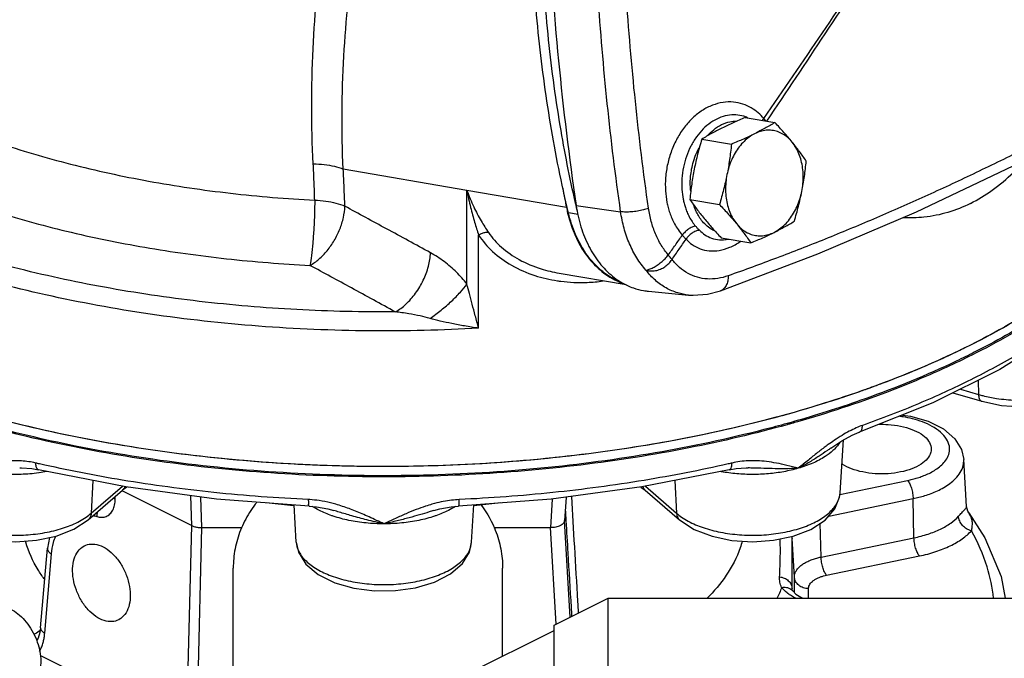
# Model space of a CAD drawing. Units: inches. Extents: x -68 to 55, y -38 to 72.
# Drawn here: x -44 to -36, y 50 to 56 of the extents above; entities that cross this region are included whole.
import ezdxf

# ---------------------------------------------------------------- set-up
doc = ezdxf.new("R2010")
doc.units = ezdxf.units.IN
doc.header["$LTSCALE"] = 1.21
doc.header["$MEASUREMENT"] = 0
doc.layers.get('0').update_dxf_attribs({"linetype": 'CONTINUOUS'})
for name, color, linetype in [('02___PRT_ALL_AXES', 7, 'CONTINUOUS'), ('05436C', 7, 'CONTINUOUS'), ('08492', 7, 'CONTINUOUS'), ('08918-1', 7, 'CONTINUOUS'), ('LOGO', 7, 'CONTINUOUS')]:
    doc.layers.add(name, color=color, linetype=linetype)

msp = doc.modelspace()

# ---------------------------------------------------------------- linework, layer by layer
at = {"color": 7, "linetype": 'Continuous'}
for p, q in [((-40.2753, 54.2116), (-41.366, 54.399)), ((-40.2753, 53.3868), (-40.2753, 54.2116)), ((-39.2949, 53.9984), (-39.3803, 54.0131)), ((-40.1726, 52.9965), (-40.1726, 53.8171)), ((-38.0137, 53.7746), (-37.9666, 53.7816)), ((-38.0137, 53.7746), (-38.0137, 53.7746)), ((-39.4631, 53.4819), (-39.4626, 53.4818)), ((-39.4623, 53.4817), (-38.8726, 53.3804)), ((-38.6749, 53.3227), (-38.3215, 53.2892)), ((-38.041, 53.3262), (-38.041, 53.3262)), ((-35.0572, 52.9599), (-35.5784, 52.6319)), ((-35.5784, 52.6319), (-36.1682, 52.337)), ((-35.7688, 52.5367), (-35.7649, 52.4124)), ((-35.925, 52.4586), (-35.7649, 52.4124)), ((-35.9914, 52.4254), (-35.7372, 52.352)), ((-36.1682, 52.337), (-36.8188, 52.0785)), ((-36.9851, 51.5457), (-36.957, 52.0109)), ((-36.8189, 52.0785), (-36.8188, 52.0785)), ((-37.0674, 51.9392), (-37.0674, 51.9392)), ((-35.8709, 51.4232), (-35.8961, 51.8393)), ((-44.2181, 51.7642), (-44.2182, 51.7642)), ((-44.0528, 51.7483), (-44.0528, 51.7483)), ((-37.9625, 51.7483), (-37.9625, 51.7483)), ((-37.7971, 51.7642), (-37.7972, 51.7642)), ((-43.5729, 51.6537), (-43.5883, 51.3642)), ((-38.4424, 51.6537), (-38.427, 51.3642)), ((-36.9871, 51.5305), (-36.3901, 51.6542)), ((-43.6146, 51.3066), (-43.3113, 51.5692)), ((-43.5883, 51.3642), (-43.3133, 51.6024)), ((-43.3172, 51.5641), (-42.7015, 51.2563)), ((-43.2742, 51.5953), (-43.3113, 51.5692)), ((-38.7411, 51.5953), (-38.7039, 51.5692)), ((-38.7039, 51.5692), (-38.4007, 51.3066)), ((-38.702, 51.6024), (-38.427, 51.3642)), ((-43.3764, 51.4905), (-43.3764, 51.5129)), ((-42.7015, 51.2563), (-42.7083, 51.5195)), ((-42.6132, 51.238), (-42.6202, 51.5077)), ((-39.524, 51.4904), (-39.5398, 51.238)), ((-39.402, 51.5067), (-39.415, 51.2984)), ((-37.0861, 51.3399), (-36.3424, 51.4939)), ((-36.3346, 51.1484), (-36.3424, 51.4939)), ((-41.8037, 51.4295), (-42.0443, 51.4566)), ((-41.7995, 51.4294), (-41.8037, 51.4295)), ((-41.7801, 51.1103), (-41.8, 51.4385)), ((-41.6659, 51.4285), (-41.6659, 51.4285)), ((-41.4482, 51.3887), (-41.4484, 51.3887)), ((-40.5669, 51.3887), (-40.5671, 51.3887)), ((-40.3494, 51.4285), (-40.3494, 51.4285)), ((-40.2351, 51.1103), (-40.2153, 51.4385)), ((-39.9776, 51.4561), (-40.2158, 51.4297)), ((-39.3649, 50.4491), (-39.4149, 51.3004)), ((-35.8509, 51.3677), (-35.851, 51.3679)), ((-42.745, 49.466), (-42.7015, 51.2563)), ((-42.6568, 49.4477), (-42.6132, 51.238)), ((-39.4898, 50.3867), (-39.5398, 51.238)), ((-37.1535, 50.9788), (-37.1602, 51.2765)), ((-43.9568, 51.1504), (-43.9736, 51.0557)), ((-37.3889, 50.8027), (-37.4094, 51.1419)), ((-37.1535, 50.9788), (-36.3346, 51.1484)), ((-44.0336, 50.3552), (-43.9736, 51.0557)), ((-43.9736, 51.0557), (-43.9736, 51.0557)), ((-43.9973, 50.3061), (-43.9374, 51.0066)), ((-37.1058, 50.8186), (-36.2868, 50.9882)), ((-42.3358, 49.5308), (-42.3358, 50.8811)), ((-39.9608, 50.1056), (-39.9608, 50.8811)), ((-37.3889, 50.665), (-37.3889, 50.8027)), ((-37.409, 50.6965), (-37.4094, 50.7028)), ((-37.4092, 50.6963), (-37.4094, 50.7028)), ((-37.4092, 50.6963), (-37.4092, 50.6963)), ((-37.264, 50.6159), (-37.264, 50.7001)), ((-39.5073, 50.378), (-39.0313, 50.6159)), ((-39.0313, 50.6159), (-35.2108, 50.6159)), ((-39.0313, 49.9284), (-39.0313, 50.6159)), ((-37.4009, 50.6771), (-37.4008, 50.677)), ((-39.5073, 49.6905), (-39.5073, 50.378)), ((-40.2733, 49.9493), (-39.5073, 50.3323)), ((-44.0362, 50.1116), (-42.745, 49.466))]:
    msp.add_line(p, q, dxfattribs=at)
for points in [[(-38.041, 53.3262), (-37.1817, 53.652), (-36.313, 54.0234), (-35.4612, 54.4288)], [(-38.3218, 53.2892), (-38.2825, 53.2867), (-38.1548, 53.2961), (-38.041, 53.3262)], [(-35.7372, 52.352), (-35.5628, 52.3158), (-35.3795, 52.3037), (-35.1966, 52.3155), (-35.0226, 52.3512), (-34.8661, 52.4109), (-34.7385, 52.4935), (-34.6531, 52.5911), (-34.6114, 52.6944), (-34.606, 52.7354)], [(-36.4354, 52.2309), (-36.365, 52.2214), (-36.2092, 52.1763), (-36.0745, 52.1084), (-35.9744, 52.0221), (-35.916, 51.9272), (-35.8961, 51.8393)], [(-37.0674, 51.9392), (-36.9718, 52.0028), (-36.8783, 52.0538), (-36.8189, 52.0785)], [(-44.2182, 51.7642), (-44.2016, 51.7644), (-44.1116, 51.7588), (-44.0528, 51.7483)], [(-41.6659, 51.4285), (-42.4834, 51.4893), (-43.2824, 51.5964), (-44.0528, 51.7483)], [(-37.9625, 51.7483), (-38.7329, 51.5964), (-39.5319, 51.4893), (-40.3494, 51.4285)], [(-37.9625, 51.7483), (-37.9022, 51.759), (-37.8129, 51.7644), (-37.7971, 51.7642)], [(-38.4007, 51.3066), (-38.2727, 51.2226), (-38.1141, 51.1617), (-37.9389, 51.1258), (-37.7557, 51.1141), (-37.5729, 51.1263), (-37.3991, 51.1624), (-37.2431, 51.2224), (-37.1164, 51.305), (-37.0316, 51.4026), (-36.9903, 51.5064), (-36.9851, 51.5459)], [(-41.6659, 51.4285), (-41.6007, 51.4225), (-41.5008, 51.4031), (-41.4482, 51.3887)], [(-40.5671, 51.3887), (-40.5136, 51.4033), (-40.413, 51.4227), (-40.3494, 51.4285)], [(-35.851, 51.3679), (-35.8606, 51.3839), (-35.8709, 51.4235)], [(-44.9662, 51.3832), (-44.8998, 51.3059), (-44.7703, 51.2214), (-44.6117, 51.1611), (-44.4362, 51.1255), (-44.253, 51.1141), (-44.0704, 51.1266), (-43.8969, 51.163), (-43.7411, 51.2234), (-43.6146, 51.3066)], [(-35.8509, 51.3677), (-35.7112, 51.1494), (-35.5661, 50.8073), (-35.5317, 50.6159)], [(-41.7802, 51.111), (-41.7605, 51.0212), (-41.6967, 50.917), (-41.5869, 50.8237), (-41.4399, 50.7513), (-41.2712, 50.7039), (-41.0906, 50.6811), (-40.9065, 50.6823), (-40.7275, 50.7074), (-40.562, 50.7564), (-40.42, 50.8292), (-40.3152, 50.921), (-40.2543, 51.0225), (-40.2351, 51.111)], [(-37.4009, 50.6771), (-37.4039, 50.6816), (-37.4082, 50.6911), (-37.4092, 50.6964)], [(-37.4008, 50.677), (-37.3766, 50.6526), (-37.3321, 50.6239), (-37.3136, 50.6159)], [(-44.0336, 50.3552), (-44.0395, 50.3141), (-44.0557, 50.2626), (-44.069, 50.2409)]]:
    msp.add_lwpolyline(points, dxfattribs=at)
for points, start_tangent, end_tangent in [([(-41.6303, 54.4451), (-41.6314, 55.4608), (-41.5411, 56.4322), (-41.3911, 57.3042), (-41.2055, 58.088), (-41.0024, 58.7885)], (-0.05243, 0.998625), (0.299133, 0.954211)), ([(-41.366, 54.399), (-41.3608, 55.395), (-41.2615, 56.3471), (-41.1008, 57.2016), (-40.9036, 57.9698), (-40.6882, 58.6564)], (-0.048885, 0.998804), (0.321094, 0.947047)), ([(-39.3803, 54.0131), (-39.5384, 54.7973), (-39.6462, 55.604), (-39.7029, 56.4277), (-39.7081, 57.2626), (-39.6617, 58.103)], (-0.230871, 0.972984), (0.085347, 0.996351)), ([(-38.9205, 54.0237), (-39.0379, 54.9756), (-39.1198, 55.9391), (-39.1663, 56.9122), (-39.1775, 57.8929)], (-0.141383, 0.989955), (0.006484, 0.999979)), ([(-38.6745, 54.0535), (-38.7906, 54.9972), (-38.8714, 55.9525), (-38.9171, 56.9173), (-38.9276, 57.8897)], (-0.1412, 0.989981), (0.007136, 0.999975)), ([(-39.3183, 54.0986), (-39.4531, 54.7826), (-39.5608, 55.5894), (-39.6175, 56.4131), (-39.6227, 57.248), (-39.5999, 57.771)], (-0.222223, 0.974996), (0.062535, 0.998043)), ([(-47.4102, 57.2416), (-47.4763, 56.8697), (-47.4562, 56.4964), (-47.3503, 56.1268), (-47.16, 55.7658), (-46.8877, 55.4181), (-46.5372, 55.0884), (-46.113, 54.7811), (-45.6209, 54.5003), (-45.0673, 54.2497), (-44.4597, 54.0326), (-43.8061, 53.852), (-43.1153, 53.7102), (-42.3963, 53.6092), (-41.659, 53.5503)], (-0.28277, -0.959188), (0.998723, -0.050514)), ([(-47.0648, 57.1497), (-47.0332, 56.8296), (-46.9099, 56.4584), (-46.6956, 56.0976), (-46.3934, 55.753), (-46.0081, 55.4297), (-45.5455, 55.1329), (-45.013, 54.867), (-44.4185, 54.6361), (-43.7715, 54.444), (-43.0817, 54.2934), (-42.3599, 54.1868), (-41.6173, 54.1257)], (-0.00674, -0.999977), (0.998723, -0.050514)), ([(-40.1726, 52.9965), (-41.1345, 52.9731), (-42.1124, 53.0145), (-43.0693, 53.1209), (-43.9897, 53.2904), (-44.8566, 53.52), (-45.654, 53.8055), (-46.3675, 54.1416), (-46.9845, 54.5223), (-47.4943, 54.9409), (-47.8879, 55.3904), (-48.1575, 55.862), (-48.2984, 56.3473), (-48.32, 56.6288)], (-0.998353, -0.057375), (-0.000251, 1)), ([(-40.907, 53.1402), (-41.7751, 53.1604), (-42.6357, 53.2332), (-43.472, 53.3575), (-44.2724, 53.5316), (-45.0247, 53.7529), (-45.7176, 54.018), (-46.341, 54.3229), (-46.8859, 54.6632), (-47.3446, 55.0342), (-47.7104, 55.4305), (-47.7321, 55.4587)], (-0.999976, -0.006996), (-0.605238, 0.796045)), ([(-37.6582, 54.8455), (-37.7072, 54.8948), (-37.7685, 54.9388), (-37.8423, 54.9723), (-37.9267, 54.9898), (-38.018, 54.987), (-38.1111, 54.9621), (-38.2008, 54.9161), (-38.2839, 54.8509), (-38.3582, 54.7685), (-38.4214, 54.6712), (-38.4712, 54.5625), (-38.5058, 54.446), (-38.5239, 54.3261), (-38.5252, 54.2088), (-38.512, 54.1045)], (-0.650848, 0.759208), (0.193414, -0.981117)), ([(-37.82, 54.8602), (-37.834, 54.8648), (-37.9038, 54.8775), (-37.9786, 54.8728), (-38.0542, 54.8497), (-38.1264, 54.8092), (-38.1927, 54.7532), (-38.2516, 54.6834), (-38.3012, 54.6019), (-38.34, 54.5115), (-38.3666, 54.415), (-38.3801, 54.316), (-38.3804, 54.2195), (-38.3692, 54.1334)], (-0.940311, 0.340315), (0.193449, -0.98111)), ([(-37.8014, 54.8527), (-37.82, 54.8602)], (-0.916062, 0.401036), (-0.940311, 0.340315)), ([(-38.1565, 54.6924), (-38.1, 54.7467), (-38.03, 54.7915), (-37.9564, 54.8169), (-37.8995, 54.8227)], (0.660516, 0.750812), (0.999988, -0.004914)), ([(-37.6687, 54.8284), (-37.6582, 54.8455)], (0.472971, 0.881078), (0.574656, 0.818395)), ([(-37.6403, 54.8233), (-37.6466, 54.8314), (-37.6582, 54.8455)], (-0.604704, 0.796451), (-0.648843, 0.760922)), ([(-38.3029, 54.2035), (-38.3053, 54.2328), (-38.3064, 54.2817), (-38.3033, 54.3367), (-38.2945, 54.3983), (-38.2781, 54.4662), (-38.2516, 54.5395), (-38.2273, 54.5899)], (-0.104478, 0.994527), (0.474923, 0.880027)), ([(-35.4135, 54.5509), (-35.8392, 54.3433), (-36.2652, 54.1459), (-36.6915, 53.9588), (-37.1181, 53.7819), (-37.5451, 53.6152), (-37.9723, 53.4588)], (-0.894427, -0.447214), (-0.94266, -0.333754)), ([(-41.6173, 54.1257), (-41.6229, 54.2867), (-41.6303, 54.4451)], (-0.029117, 0.999576), (-0.052452, 0.998623)), ([(-41.6303, 54.4451), (-41.5333, 54.4396), (-41.4437, 54.4239), (-41.366, 54.399)], (0.999993, -0.003667), (0.923693, -0.383134)), ([(-41.3519, 54.0719), (-41.358, 54.2368), (-41.366, 54.399)], (-0.030616, 0.999531), (-0.055153, 0.998478)), ([(-40.2753, 54.2116), (-40.2432, 54.0616), (-40.208, 53.9304), (-40.1726, 53.8171)], (0.180831, -0.983514), (0.313594, -0.949557)), ([(-40.2753, 54.2116), (-40.2152, 54.0661), (-40.1502, 53.9429), (-40.0857, 53.8406)], (0.332399, -0.943139), (0.56234, -0.826906)), ([(-41.6173, 54.1257), (-41.6195, 54.0034), (-41.6255, 53.8734), (-41.6346, 53.7474), (-41.6461, 53.6364), (-41.659, 53.5503)], (-0.002761, -0.999996), (-0.182294, -0.983244)), ([(-41.6173, 54.1257), (-41.5199, 54.1179), (-41.4299, 54.0996), (-41.3519, 54.0719)], (0.999699, -0.024539), (0.910778, -0.412897)), ([(-39.3137, 54.0789), (-39.3183, 54.0986)], (-0.223917, 0.974608), (-0.222223, 0.974996)), ([(-39.2978, 54.0105), (-39.3137, 54.0789)], (-0.229827, 0.973231), (-0.223917, 0.974608)), ([(-38.512, 54.1045), (-38.5022, 54.0617), (-38.4882, 54.0149), (-38.4694, 53.9656), (-38.445, 53.9154), (-38.4143, 53.8655), (-38.3764, 53.817)], (0.193485, -0.981103), (0.662963, -0.748652)), ([(-38.3692, 54.1334), (-38.3612, 54.0982), (-38.3498, 54.0597), (-38.3346, 54.0192), (-38.315, 53.9778), (-38.2905, 53.9367), (-38.2601, 53.8966)], (0.193483, -0.981104), (0.650538, -0.759473)), ([(-38.0916, 53.8538), (-38.1228, 53.8706), (-38.1697, 53.9068), (-38.2068, 53.9474), (-38.2354, 53.9895), (-38.2573, 54.0314), (-38.2737, 54.072), (-38.2785, 54.0861)], (-0.908357, 0.418195), (-0.306772, 0.951783)), ([(-41.659, 53.5503), (-41.581, 53.605), (-41.5081, 53.6799), (-41.4452, 53.7702), (-41.3963, 53.87), (-41.3645, 53.9728), (-41.3519, 54.0719)], (0.879965, 0.475039), (0.030213, 0.999543)), ([(-40.5973, 53.6618), (-40.9842, 53.8726), (-41.3519, 54.0719)], (-0.877688, 0.479232), (-0.879689, 0.47555)), ([(-38.9141, 53.4002), (-38.9735, 53.4273), (-39.1097, 53.5231), (-39.2259, 53.6565), (-39.3174, 53.8221), (-39.3803, 54.0131)], (-0.931501, 0.363739), (-0.230871, 0.972984)), ([(-38.6745, 54.0535), (-38.7203, 54.0393), (-38.7722, 54.0285), (-38.8258, 54.022), (-38.8766, 54.0204), (-38.9205, 54.0237)], (-0.936598, -0.350407), (-0.989355, 0.145523)), ([(-38.6971, 53.5083), (-38.7771, 53.6163), (-38.842, 53.7404), (-38.8901, 53.8774), (-38.9205, 54.0237)], (-0.660695, 0.750655), (-0.141939, 0.989875)), ([(-38.5002, 53.642), (-38.5625, 53.7292), (-38.6131, 53.8286), (-38.6506, 53.9376), (-38.6745, 54.0535)], (-0.644668, 0.764463), (-0.141235, 0.989976)), ([(-40.0857, 53.8406), (-40.1117, 53.8395), (-40.1415, 53.8314), (-40.1726, 53.8171)], (-0.994789, 0.101951), (-0.876221, -0.48191)), ([(-40.1726, 53.8171), (-40.0493, 53.673), (-39.8817, 53.5511), (-39.6776, 53.4615), (-39.4771, 53.4145)], (0.551408, -0.834236), (0.988887, -0.148666)), ([(-40.0857, 53.8406), (-39.9711, 53.7111), (-39.814, 53.6012), (-39.6218, 53.52), (-39.4631, 53.4819)], (0.562061, -0.827096), (0.9856, -0.169096)), ([(-38.5002, 53.642), (-38.4382, 53.7295), (-38.3764, 53.817)], (0.578435, 0.815728), (0.576934, 0.816791)), ([(-38.2601, 53.8966), (-38.2913, 53.887), (-38.3229, 53.8694), (-38.3522, 53.8453), (-38.3764, 53.817)], (-0.985423, -0.170122), (-0.575615, -0.817721)), ([(-38.3764, 53.817), (-38.3602, 53.7991), (-38.3435, 53.7815)], (0.663379, -0.748283), (0.698967, -0.715154)), ([(-38.2257, 53.8597), (-38.2584, 53.852), (-38.2909, 53.8352), (-38.3201, 53.811), (-38.3435, 53.7815)], (-0.995912, -0.090333), (-0.530801, -0.847497)), ([(-38.2601, 53.8966), (-38.2436, 53.8781), (-38.2257, 53.8597)], (0.650544, -0.759469), (0.71605, -0.698049)), ([(-38.2257, 53.8597), (-38.1772, 53.8207), (-38.1181, 53.7911), (-38.0499, 53.7757)], (0.716042, -0.698057), (0.99547, -0.09508)), ([(-38.4675, 53.6024), (-38.4054, 53.6919), (-38.3435, 53.7815)], (0.570126, 0.821557), (0.568571, 0.822634)), ([(-38.3435, 53.7815), (-38.2886, 53.7338), (-38.2202, 53.6977), (-38.1401, 53.679), (-38.0514, 53.6823), (-37.9586, 53.7096), (-37.8668, 53.7605), (-37.8625, 53.7635)], (0.685176, -0.728377), (0.818053, 0.575144)), ([(-38.0499, 53.7757), (-38.0137, 53.7746)], (0.99547, -0.09508), (0.999479, 0.032262)), ([(-40.907, 53.1402), (-40.8135, 53.2082), (-40.7286, 53.3041), (-40.6605, 53.4189), (-40.6153, 53.542), (-40.5973, 53.6618)], (0.878707, 0.477361), (0.031141, 0.999515)), ([(-40.2753, 53.3868), (-40.3678, 53.4901), (-40.476, 53.5834), (-40.5973, 53.6618)], (-0.61843, 0.78584), (-0.877708, 0.479196)), ([(-38.697, 53.5083), (-38.668, 53.5158), (-38.6347, 53.5307), (-38.5991, 53.552), (-38.5631, 53.5785), (-38.5293, 53.6091), (-38.5002, 53.642)], (0.995769, 0.091893), (0.612162, 0.790732)), ([(-38.697, 53.5083), (-38.6562, 53.5013), (-38.613, 53.5041), (-38.5704, 53.5168), (-38.5305, 53.5387), (-38.4955, 53.568), (-38.4675, 53.6024)], (0.963072, -0.269243), (0.555528, 0.831498)), ([(-38.4675, 53.6024), (-38.4778, 53.6154), (-38.4887, 53.6286), (-38.5002, 53.642)], (-0.609047, 0.793134), (-0.660402, 0.750912)), ([(-37.9723, 53.4588), (-38.0648, 53.4353), (-38.156, 53.4309), (-38.2439, 53.4459), (-38.3263, 53.4801), (-38.4014, 53.5326), (-38.4675, 53.6024)], (-0.942692, -0.333663), (-0.617658, 0.786447)), ([(-40.907, 53.1402), (-41.2929, 53.3512), (-41.659, 53.5503)], (-0.877047, 0.480404), (-0.878993, 0.476835)), ([(-38.3218, 53.2892), (-38.4172, 53.3078), (-38.5205, 53.3518), (-38.6145, 53.4192), (-38.6971, 53.5083)], (-0.99546, 0.095184), (-0.608191, 0.793791)), ([(-40.6005, 53.0832), (-40.5025, 53.1564), (-40.4111, 53.2355), (-40.3333, 53.3144), (-40.2753, 53.3868)], (0.822485, 0.568787), (0.568235, 0.822867)), ([(-40.1726, 52.9965), (-40.2021, 53.1062), (-40.2291, 53.2082), (-40.2536, 53.3019), (-40.2753, 53.3869)], (-0.259397, 0.965771), (-0.245744, 0.969335)), ([(-39.4771, 53.4145), (-39.4483, 53.4105), (-39.2158, 53.4004), (-39.0745, 53.4127)], (0.988887, -0.148666), (0.991097, 0.133143)), ([(-37.9723, 53.4588), (-37.9765, 53.4121), (-37.9905, 53.3725), (-38.0132, 53.3429), (-38.041, 53.3262)], (0.017694, -0.999843), (-0.942018, -0.335563)), ([(-40.6005, 53.0832), (-40.6865, 53.1046), (-40.7891, 53.1238), (-40.907, 53.1402)], (-0.961483, 0.274865), (-0.99316, 0.116759)), ([(-40.1726, 52.9965), (-40.2965, 53.0159), (-40.4091, 53.0372), (-40.5107, 53.0597), (-40.6005, 53.0832)], (-0.990334, 0.138707), (-0.963754, 0.266792)), ([(-35.0748, 52.9871), (-35.4095, 52.7727), (-35.8325, 52.5422)], (-0.822214, -0.569179), (-0.894427, -0.447214)), ([(-35.7263, 52.4019), (-35.6064, 52.3778), (-35.4365, 52.3617), (-35.2633, 52.3649), (-35.0959, 52.3873), (-34.943, 52.4278), (-34.8119, 52.4842), (-34.7092, 52.5538), (-34.64, 52.6331), (-34.6081, 52.7161)], (0.969645, -0.244519), (0.156997, 0.987599)), ([(-35.8325, 52.5422), (-36.2934, 52.3307), (-36.7885, 52.1397)], (-0.894427, -0.447214), (-0.943042, -0.332673)), ([(-35.7649, 52.4124), (-35.7263, 52.4019)], (0.960769, -0.27735), (0.969645, -0.244519)), ([(-35.7649, 52.4124), (-35.7592, 52.3776), (-35.7455, 52.3563), (-35.7371, 52.3523)], (0.031057, -0.999518), (0.963292, -0.268454)), ([(-36.3901, 51.6542), (-36.3472, 51.6641), (-36.3035, 51.6764), (-36.2586, 51.6918), (-36.2126, 51.711), (-36.1663, 51.735), (-36.1211, 51.7647), (-36.0796, 51.8011), (-36.0456, 51.845), (-36.0245, 51.8967), (-36.0227, 51.9556), (-36.0472, 52.019), (-36.1004, 52.08), (-36.1747, 52.1312), (-36.2593, 52.1699), (-36.3463, 52.1971), (-36.4307, 52.2148), (-36.4647, 52.2199)], (0.97922, 0.202803), (-0.991188, 0.132461)), ([(-36.8443, 52.1174), (-36.9044, 52.088), (-36.9684, 52.0516), (-37.036, 52.0081), (-37.0897, 51.9706)], (-0.913516, -0.406804), (-0.810856, -0.585246)), ([(-36.7885, 52.1397), (-36.8443, 52.1174)], (-0.943041, -0.332675), (-0.913516, -0.406804)), ([(-36.8189, 52.0787), (-36.8108, 52.0827), (-36.795, 52.1047), (-36.7885, 52.1397)], (0.94766, 0.31928), (0.035749, 0.999361)), ([(-37.0897, 51.9706), (-37.1077, 51.9575), (-37.1838, 51.8996), (-37.2655, 51.8341), (-37.3545, 51.7609)], (-0.810856, -0.585246), (-0.771382, -0.636373)), ([(-37.0674, 51.9392), (-37.0982, 51.9174), (-37.1703, 51.8688), (-37.2549, 51.8162), (-37.3545, 51.7609)], (-0.813546, -0.581501), (-0.886729, -0.46229)), ([(-37.0496, 51.9172), (-37.1183, 51.8644), (-37.2261, 51.8069), (-37.3545, 51.7609)], (-0.736421, -0.676524), (-0.960768, -0.277352)), ([(-37.035, 51.9312), (-37.0496, 51.9172)], (-0.703422, -0.710773), (-0.736421, -0.676524)), ([(-36.9882, 51.9896), (-37.035, 51.9312)], (-0.530078, -0.847949), (-0.703422, -0.710773)), ([(-44.077, 51.8078), (-44.1385, 51.8193), (-44.2036, 51.8261), (-44.2717, 51.8278), (-44.3425, 51.8243), (-44.4162, 51.8156), (-44.493, 51.8019), (-44.574, 51.7834), (-44.6608, 51.7609)], (-0.974345, 0.22506), (-0.966321, -0.257342)), ([(-37.3545, 51.7609), (-37.4548, 51.7867), (-37.5475, 51.8068), (-37.6343, 51.8204), (-37.7163, 51.8271), (-37.7943, 51.827), (-37.8685, 51.8205), (-37.9383, 51.8078)], (-0.966319, 0.257347), (-0.974342, -0.225074)), ([(-36.3424, 51.4939), (-36.2905, 51.5059), (-36.2376, 51.5208), (-36.1834, 51.5394), (-36.1278, 51.5626), (-36.0718, 51.5916), (-36.0172, 51.6275), (-35.9671, 51.6715), (-35.9261, 51.7245), (-35.9005, 51.787), (-35.8961, 51.8384)], (0.97922, 0.202803), (-0.05425, 0.998527)), ([(-44.0506, 51.7204), (-44.206, 51.7077), (-44.3634, 51.7104), (-44.517, 51.7283), (-44.6608, 51.7609)], (-0.991298, -0.131637), (-0.960769, 0.277349)), ([(-44.0527, 51.7489), (-44.0607, 51.7525), (-44.0723, 51.7733), (-44.077, 51.8078)], (-0.97332, 0.229453), (-0.026087, 0.99966)), ([(-44.0426, 51.7999), (-44.077, 51.8078)], (-0.975008, 0.222171), (-0.974345, 0.225062)), ([(-41.6715, 51.4855), (-42.5059, 51.5479), (-43.3145, 51.657), (-44.0426, 51.7999)], (-0.998965, 0.045494), (-0.975008, 0.222171)), ([(-37.9726, 51.7999), (-38.7133, 51.6549), (-39.5191, 51.5469), (-40.3438, 51.4855)], (-0.975007, -0.222174), (-0.998965, -0.045494)), ([(-37.9383, 51.8078), (-37.9726, 51.7999)], (-0.974345, -0.225062), (-0.975007, -0.222174)), ([(-37.3545, 51.7609), (-37.4817, 51.7312), (-37.6171, 51.713), (-37.7566, 51.7069), (-37.8961, 51.7129), (-37.9662, 51.7206)], (-0.960768, -0.277352), (-0.991156, 0.132703)), ([(-37.9626, 51.7489), (-37.9546, 51.7525), (-37.943, 51.7733), (-37.9383, 51.8078)], (0.973324, 0.229435), (0.026087, 0.99966)), ([(-37.3545, 51.7609), (-37.474, 51.7575), (-37.5843, 51.7583), (-37.6841, 51.761), (-37.7737, 51.7637), (-37.7971, 51.7642)], (-0.998619, -0.052539), (-0.99974, 0.022787)), ([(-44.0476, 51.7208), (-44.0506, 51.7204)], (-0.991032, -0.133627), (-0.991298, -0.131637)), ([(-43.9786, 51.7318), (-44.0476, 51.7208)], (-0.98342, -0.181344), (-0.991032, -0.133627)), ([(-37.9662, 51.7206), (-38.0314, 51.7308), (-38.0406, 51.7325)], (-0.991156, 0.132703), (-0.982905, 0.184114)), ([(-36.3901, 51.6542), (-36.3724, 51.6251), (-36.3572, 51.5847), (-36.3467, 51.5388), (-36.3424, 51.4939)], (0.637952, -0.770076), (0.022523, -0.999746)), ([(-43.2912, 51.5978), (-43.2949, 51.59), (-43.3114, 51.5693)], (-0.37029, -0.928916), (-0.753612, -0.65732)), ([(-38.724, 51.5978), (-38.7204, 51.59), (-38.7039, 51.5693)], (0.370285, -0.928918), (0.753613, -0.657319)), ([(-43.5374, 51.3357), (-43.4944, 51.329), (-43.4556, 51.3369), (-43.4227, 51.3585), (-43.3977, 51.3925), (-43.3819, 51.4372), (-43.3764, 51.4905)], (0.953032, -0.302869), (-0.00011, 1)), ([(-43.3921, 51.4986), (-43.3764, 51.4905)], (0.841091, -0.540894), (0.917522, -0.397684)), ([(-41.6652, 51.43), (-41.668, 51.432), (-41.6705, 51.4515), (-41.6715, 51.4855)], (-0.918343, 0.395785), (-0.00566, 0.999984)), ([(-41.6603, 51.4849), (-41.6715, 51.4855)], (-0.998249, 0.059152), (-0.998967, 0.045451)), ([(-41.4322, 51.4442), (-41.4778, 51.4562), (-41.5783, 51.4762), (-41.6603, 51.4849)], (-0.962164, 0.272471), (-0.998249, 0.059152)), ([(-40.3438, 51.4855), (-40.4115, 51.4797), (-40.4838, 51.4681), (-40.5601, 51.4505), (-40.5835, 51.444)], (-0.998965, -0.045495), (-0.962086, -0.272746)), ([(-40.3501, 51.43), (-40.3473, 51.432), (-40.3448, 51.4515), (-40.3438, 51.4855)], (0.918321, 0.395837), (0.00566, 0.999984)), ([(-39.3543, 51.5131), (-39.3284, 51.0695), (-39.3002, 50.5873), (-39.2942, 50.4845)], (0.058328, -0.998297), (0.058376, -0.998295)), ([(-38.3841, 51.3311), (-38.3243, 51.2946), (-38.1932, 51.2382), (-38.04, 51.1977), (-37.8726, 51.1753), (-37.6998, 51.1721), (-37.5298, 51.1882), (-37.3712, 51.2228), (-37.232, 51.2742), (-37.1192, 51.3397), (-37.0383, 51.4161), (-36.9934, 51.4998), (-36.9853, 51.5458)], (0.82223, -0.569156), (0.061275, 0.998121)), ([(-44.9668, 51.4038), (-44.8961, 51.3397), (-44.7833, 51.2742), (-44.6441, 51.2228), (-44.4854, 51.1882), (-44.3155, 51.1721), (-44.1427, 51.1753), (-43.9753, 51.1977), (-43.8221, 51.2382), (-43.691, 51.2946), (-43.6312, 51.3311)], (0.654052, -0.75645), (0.82223, 0.569156)), ([(-42.1267, 51.4638), (-42.1424, 51.4436), (-42.2358, 51.2942), (-42.2994, 51.1336), (-42.3317, 50.966), (-42.3358, 50.8811)], (-0.621864, -0.783126), (0, -1)), ([(-41.4668, 51.3432), (-41.5764, 51.3889), (-41.6388, 51.4237)], (-0.944987, 0.327107), (-0.846392, 0.532561)), ([(-41.0076, 51.2715), (-41.1579, 51.306), (-41.2892, 51.3417), (-41.4027, 51.3751), (-41.4482, 51.3887)], (-0.979842, 0.199776), (-0.958423, 0.285353)), ([(-41.0076, 51.2715), (-41.1384, 51.3326), (-41.2589, 51.3842), (-41.3715, 51.4255), (-41.4322, 51.4442)], (-0.903379, 0.428843), (-0.962164, 0.272471)), ([(-40.5835, 51.444), (-40.64, 51.4268), (-40.7239, 51.397), (-40.8122, 51.3611), (-40.9061, 51.3192), (-41.0076, 51.2715)], (-0.962086, -0.272746), (-0.903384, -0.428833)), ([(-40.5671, 51.3887), (-40.609, 51.3762), (-40.6924, 51.3514), (-40.7858, 51.3249), (-40.8905, 51.2978), (-41.0076, 51.2715)], (-0.958429, -0.28533), (-0.979826, -0.199852)), ([(-40.3764, 51.4238), (-40.4388, 51.3889), (-40.5485, 51.3432)], (-0.846334, -0.532652), (-0.944983, -0.327119)), ([(-40.1495, 51.4374), (-40.0608, 51.2942), (-39.9971, 51.1336), (-39.9648, 50.966), (-39.9608, 50.8811)], (0.596179, -0.802851), (0, -1)), ([(-39.4088, 51.3979), (-39.4029, 51.2991)], (0.059418, -0.998233), (0.059419, -0.998233)), ([(-35.9417, 51.3386), (-35.927, 51.3545), (-35.9129, 51.3694), (-35.9001, 51.383), (-35.8891, 51.395), (-35.8803, 51.4053), (-35.8741, 51.4139)], (0.67129, 0.741195), (0.524954, 0.851131)), ([(-35.8741, 51.4139), (-35.8711, 51.421), (-35.871, 51.4234)], (0.524954, 0.851131), (-0.061116, 0.998131)), ([(-43.6312, 51.3311), (-43.5883, 51.3642)], (0.82223, 0.569156), (0.755929, 0.654654)), ([(-43.5883, 51.3642), (-43.5981, 51.3274), (-43.6146, 51.3066)], (-0.053138, -0.998587), (-0.753613, -0.657319)), ([(-43.5725, 51.345), (-43.5374, 51.3357)], (0.97793, -0.208934), (0.953213, -0.3023)), ([(-43.535, 51.3761), (-43.5374, 51.3357)], (-0.175045, -0.984561), (0.06946, -0.997585)), ([(-41.0076, 51.2715), (-41.1647, 51.2792), (-41.3156, 51.302), (-41.4546, 51.3391), (-41.4668, 51.3432)], (-1, 0), (-0.944987, 0.327107)), ([(-40.5485, 51.3432), (-40.5606, 51.3391), (-40.6996, 51.302), (-40.8505, 51.2792), (-41.0076, 51.2715)], (-0.944983, -0.327119), (-1, 0)), ([(-38.427, 51.3642), (-38.3841, 51.3311)], (0.755929, -0.654654), (0.82223, -0.569156)), ([(-38.427, 51.3642), (-38.4172, 51.3274), (-38.4007, 51.3066)], (0.053138, -0.998587), (0.753613, -0.657319)), ([(-36.3346, 51.1484), (-36.2097, 51.1816), (-36.1009, 51.2253), (-36.0105, 51.2783), (-35.9417, 51.3386)], (0.97922, 0.202803), (0.671281, 0.741203)), ([(-35.8279, 51.2103), (-35.8701, 51.2275), (-35.9063, 51.2578), (-35.9314, 51.2966), (-35.9417, 51.3386)], (-0.975313, 0.220827), (-0.054367, 0.998521)), ([(-35.8279, 51.2103), (-35.824, 51.2278), (-35.8212, 51.246), (-35.8197, 51.2644), (-35.8199, 51.2829), (-35.8221, 51.3014), (-35.8266, 51.32), (-35.8337, 51.3386), (-35.8438, 51.3573), (-35.8509, 51.3677)], (0.24164, 0.970366), (-0.589374, 0.80786)), ([(-42.7015, 51.2563), (-42.6756, 51.2464), (-42.6455, 51.2401), (-42.6132, 51.238)], (0.894427, -0.447214), (1, 0)), ([(-39.415, 51.2985), (-39.4244, 51.2765), (-39.4515, 51.2563), (-39.492, 51.2427), (-39.5398, 51.238)], (-0.069449, -0.997585), (-1, 0)), ([(-39.4029, 51.2991), (-39.3861, 51.0169), (-39.3574, 50.5349), (-39.3527, 50.4553)], (0.059419, -0.998233), (0.059429, -0.998233)), ([(-43.9374, 51.0066), (-43.9203, 51.1057), (-43.9006, 51.1636)], (0.085393, 0.996347), (0.386191, 0.922419)), ([(-37.5194, 50.8036), (-37.5133, 50.9527), (-37.5132, 51.0995), (-37.5143, 51.1384)], (0.060773, 0.998152), (-0.032228, 0.999481)), ([(-37.4122, 51.1597), (-37.4094, 51.1419)], (0.245296, -0.969448), (0.059984, -0.998199)), ([(-37.4094, 50.7028), (-37.4096, 50.8521), (-37.4096, 50.998), (-37.4094, 51.1419)], (-0.001544, 0.999999), (0.001629, 0.999999)), ([(-37.4094, 51.1419), (-37.4072, 51.1613)], (0.002149, 0.999998), (0.213638, 0.976913)), ([(-36.2868, 50.9882), (-36.3045, 51.0173), (-36.3197, 51.0577), (-36.3303, 51.1036), (-36.3346, 51.1484)], (-0.637952, 0.770076), (-0.022523, 0.999746)), ([(-36.2868, 50.9882), (-36.1413, 51.0268), (-36.0141, 51.0779), (-35.9083, 51.1399), (-35.8279, 51.2103)], (0.97922, 0.202803), (0.671281, 0.741203)), ([(-35.6331, 50.6164), (-35.6894, 50.8915), (-35.8279, 51.2103)], (-0.10081, 0.994906), (-0.490936, 0.871196)), ([(-44.0025, 50.7853), (-44.0565, 50.8664), (-44.1638, 51.1103), (-44.1664, 51.1197)], (-0.587957, 0.808892), (-0.255965, 0.966686)), ([(-43.9736, 51.0557), (-43.9738, 51.053), (-43.9643, 51.0286), (-43.9374, 51.0066)], (-0.102839, -0.994698), (0.869923, -0.493188)), ([(-41.7801, 51.1103), (-41.7799, 51.1071)], (0.063335, -0.997992), (0.080055, -0.99679)), ([(-41.7799, 51.1071), (-41.7612, 51.0361), (-41.7041, 50.9545), (-41.6119, 50.8811), (-41.4893, 50.8198), (-41.3428, 50.7738), (-41.1796, 50.7453), (-41.0076, 50.7356), (-40.8357, 50.7453), (-40.6724, 50.7738), (-40.526, 50.8198), (-40.4034, 50.8811), (-40.3112, 50.9545), (-40.2541, 51.0361), (-40.2354, 51.1076)], (0.080055, -0.99679), (0.077677, 0.996979)), ([(-40.2354, 51.1076), (-40.2352, 51.1103)], (0.077677, 0.996979), (0.063336, 0.997992)), ([(-37.8492, 51.1187), (-37.8672, 51.0598), (-37.99, 50.8179), (-38.161, 50.6136)], (-0.257249, -0.966345), (-0.709356, -0.70485)), ([(-37.3889, 50.8027), (-37.3864, 50.8245), (-37.3778, 50.8484), (-37.3618, 50.8733), (-37.3381, 50.8977), (-37.3074, 50.9205), (-37.2711, 50.9405), (-37.2316, 50.957), (-37.1915, 50.9697), (-37.1535, 50.9788)], (0, 1), (0.97922, 0.202803)), ([(-37.1058, 50.8186), (-37.1235, 50.8477), (-37.1387, 50.8881), (-37.1492, 50.9339), (-37.1535, 50.9788)], (-0.637952, 0.770076), (-0.022523, 0.999746)), ([(-37.5014, 50.711), (-37.5163, 50.7561), (-37.5194, 50.8036)], (-0.437037, 0.899444), (0.060597, 0.998162)), ([(-37.5194, 50.8036), (-37.4777, 50.7928), (-37.4429, 50.7704), (-37.4192, 50.7392), (-37.4094, 50.7028)], (0.994807, -0.101778), (0.060971, -0.99814)), ([(-37.264, 50.7001), (-37.3103, 50.7079), (-37.3501, 50.7299), (-37.3775, 50.7631), (-37.3889, 50.8027)], (-1, 0), (-0.060405, 0.998174)), ([(-37.264, 50.7001), (-37.2624, 50.7148), (-37.2566, 50.7308), (-37.2458, 50.7476), (-37.2299, 50.764), (-37.2092, 50.7793), (-37.1848, 50.7928), (-37.1582, 50.8039), (-37.1313, 50.8124), (-37.1058, 50.8186)], (0, 1), (0.97922, 0.202803)), ([(-37.5014, 50.711), (-37.5421, 50.6125)], (-0.334227, -0.942493), (-0.427505, -0.904013)), ([(-37.5014, 50.711), (-37.4579, 50.7113), (-37.4207, 50.6962), (-37.4009, 50.6771)], (0.983338, 0.181789), (0.596834, -0.802365)), ([(-37.4239, 50.6411), (-37.4537, 50.6625), (-37.5014, 50.711)], (-0.840007, 0.542575), (-0.594555, 0.804055)), ([(-37.3782, 50.6153), (-37.3873, 50.6199), (-37.4239, 50.6411)], (-0.896003, 0.444049), (-0.840007, 0.542575)), ([(-44.2979, 50.5204), (-44.2344, 50.4792), (-44.1747, 50.4215), (-44.1221, 50.3508), (-44.0797, 50.271), (-44.05, 50.1868), (-44.0347, 50.1031), (-44.0347, 50.0248), (-44.05, 49.9565), (-44.0797, 49.902), (-44.1221, 49.8646), (-44.1301, 49.8602)], (0.894427, -0.447214), (-0.89517, -0.445726)), ([(-44.0336, 50.3552), (-44.0337, 50.3525), (-44.0242, 50.3281), (-43.9973, 50.3061)], (-0.102759, -0.994706), (0.869923, -0.493188)), ([(-44.0477, 50.3248), (-44.0919, 50.2943)], (-0.789893, -0.613244), (-0.854995, -0.518636)), ([(-44.0356, 50.3345), (-44.0477, 50.3248)], (-0.769636, -0.638483), (-0.789893, -0.613244)), ([(-44.0424, 50.1482), (-44.0364, 50.1594), (-44.0204, 50.1968), (-44.0091, 50.2339), (-44.0017, 50.2704), (-43.9973, 50.3061)], (0.488786, 0.872404), (0.085265, 0.996358))]:
    msp.add_spline(points, degree=3, dxfattribs=dict(at, start_tangent=start_tangent, end_tangent=end_tangent))
at = {"layer": '02___PRT_ALL_AXES', "color": 7, "linetype": 'Continuous'}
for p, q in [((-37.8224, 54.8545), (-37.5608, 54.8096)), ((-38.2051, 54.6632), (-37.9435, 54.6182)), ((-38.3107, 54.1325), (-38.0491, 54.0875)), ((-38.0335, 53.7932), (-37.7719, 53.7482)), ((-42.6132, 51.238), (-42.258, 51.238)), ((-40.0385, 51.238), (-39.5398, 51.238))]:
    msp.add_line(p, q, dxfattribs=at)
for points, start_tangent, end_tangent in [([(-37.8224, 54.8545), (-37.8765, 54.8313), (-37.9281, 54.8082), (-37.9783, 54.7849), (-38.027, 54.7611)], (-0.920986, -0.389596), (-0.894427, -0.447214)), ([(-37.5608, 54.8096), (-37.6036, 54.7844), (-37.647, 54.7599), (-37.6919, 54.7357), (-37.7389, 54.7116)], (-0.857544, -0.51441), (-0.894427, -0.447214)), ([(-37.4089, 54.6376), (-37.4443, 54.68), (-37.4812, 54.7224), (-37.5197, 54.7653), (-37.5608, 54.8096)], (-0.632584, 0.774492), (-0.684593, 0.728926)), ([(-38.027, 54.7611), (-38.074, 54.737), (-38.119, 54.7128), (-38.1623, 54.6884), (-38.2051, 54.6632)], (-0.894427, -0.447214), (-0.857544, -0.51441)), ([(-37.7389, 54.7116), (-37.7873, 54.6821), (-37.8328, 54.6434), (-37.8742, 54.5966), (-37.9107, 54.5427), (-37.9414, 54.4828), (-37.9657, 54.4183), (-37.983, 54.3506)], (-0.894427, -0.447214), (-0.195122, -0.980779)), ([(-37.7389, 54.7116), (-37.7876, 54.6878), (-37.8378, 54.6645), (-37.8894, 54.6415), (-37.9435, 54.6182)], (-0.894427, -0.447214), (-0.920986, -0.389596)), ([(-37.4089, 54.6376), (-37.4474, 54.6774), (-37.4905, 54.7082), (-37.5372, 54.7294), (-37.5865, 54.7405), (-37.6373, 54.7412), (-37.6885, 54.7315), (-37.7389, 54.7116)], (-0.632584, 0.774492), (-0.894427, -0.447214)), ([(-38.2051, 54.6632), (-38.2243, 54.5964), (-38.2415, 54.5312), (-38.2572, 54.4659), (-38.2712, 54.4001)], (-0.284742, -0.958604), (-0.195122, -0.980779)), ([(-37.9435, 54.6182), (-37.9513, 54.5495), (-37.9603, 54.4828), (-37.9708, 54.4167), (-37.983, 54.3506)], (-0.103392, -0.994641), (-0.195122, -0.980779)), ([(-37.2836, 54.4703), (-37.3134, 54.5126), (-37.3436, 54.5541), (-37.3754, 54.5956), (-37.4089, 54.6376)], (-0.566846, 0.823824), (-0.632584, 0.774492)), ([(-37.3231, 54.2026), (-37.3132, 54.2719), (-37.3109, 54.3414), (-37.3161, 54.4094), (-37.329, 54.4744), (-37.349, 54.535), (-37.3759, 54.5898), (-37.4089, 54.6376)], (0.195122, 0.980779), (-0.632584, 0.774492)), ([(-37.3231, 54.2026), (-37.3109, 54.2688), (-37.3004, 54.3349), (-37.2914, 54.4015), (-37.2836, 54.4703)], (0.195122, 0.980779), (0.103392, 0.994641)), ([(-38.2712, 54.4001), (-38.2834, 54.334), (-38.2939, 54.2678), (-38.3029, 54.2012), (-38.3107, 54.1325)], (-0.195122, -0.980779), (-0.103392, -0.994641)), ([(-37.983, 54.3506), (-37.997, 54.2848), (-38.0127, 54.2195), (-38.0299, 54.1543), (-38.0491, 54.0875)], (-0.195122, -0.980779), (-0.284742, -0.958604)), ([(-37.983, 54.3506), (-37.993, 54.2813), (-37.9953, 54.2119), (-37.99, 54.1439), (-37.9772, 54.0788), (-37.9571, 54.0182), (-37.9303, 53.9634), (-37.8972, 53.9156)], (-0.195122, -0.980779), (0.632584, -0.774492)), ([(-37.5673, 53.8416), (-37.5188, 53.8712), (-37.4734, 53.9098), (-37.432, 53.9566), (-37.3955, 54.0106), (-37.3647, 54.0705), (-37.3405, 54.135), (-37.3231, 54.2026)], (0.894427, 0.447214), (0.195122, 0.980779)), ([(-37.3892, 53.9396), (-37.37, 54.0064), (-37.3528, 54.0716), (-37.3371, 54.1368), (-37.3231, 54.2026)], (0.284742, 0.958604), (0.195122, 0.980779)), ([(-38.3107, 54.1325), (-38.281, 54.0901), (-38.2507, 54.0487), (-38.219, 54.0071), (-38.1854, 53.9651)], (0.566846, -0.823824), (0.632584, -0.774492)), ([(-38.0491, 54.0875), (-38.008, 54.0432), (-37.9694, 54.0004), (-37.9326, 53.9579), (-37.8972, 53.9156)], (0.684593, -0.728926), (0.632584, -0.774492)), ([(-38.1854, 53.9651), (-38.1501, 53.9228), (-38.1132, 53.8803), (-38.0746, 53.8375), (-38.0335, 53.7932)], (0.632584, -0.774492), (0.684593, -0.728926)), ([(-37.8972, 53.9156), (-37.8637, 53.8736), (-37.8319, 53.832), (-37.8017, 53.7906), (-37.7719, 53.7482)], (0.632584, -0.774492), (0.566846, -0.823824)), ([(-37.8972, 53.9156), (-37.8588, 53.8758), (-37.8157, 53.845), (-37.7689, 53.8238), (-37.7196, 53.8128), (-37.6688, 53.8121), (-37.6177, 53.8218), (-37.5673, 53.8416)], (0.632584, -0.774492), (0.894427, 0.447214)), ([(-37.5673, 53.8416), (-37.5203, 53.8657), (-37.4754, 53.8899), (-37.432, 53.9144), (-37.3892, 53.9396)], (0.894427, 0.447214), (0.857544, 0.51441)), ([(-37.7719, 53.7482), (-37.7178, 53.7715), (-37.6662, 53.7945), (-37.6161, 53.8178), (-37.5673, 53.8416)], (0.920986, 0.389596), (0.894427, 0.447214)), ([(-34.6748, 53.5238), (-35.2596, 53.0918), (-35.8025, 52.7839)], (-0.755929, -0.654654), (-0.89208, -0.451877)), ([(-35.2086, 53.2052), (-35.2596, 53.1724), (-35.5463, 53.0011)], (-0.838136, -0.545462), (-0.871903, -0.489678)), ([(-35.5463, 53.0011), (-35.8372, 52.847)], (-0.871903, -0.489678), (-0.89451, -0.447048)), ([(-35.8025, 52.7839), (-35.9614, 52.7058), (-36.766, 52.3737), (-37.3639, 52.1819)], (-0.89208, -0.451877), (-0.961119, -0.276134)), ([(-35.9012, 52.8154), (-35.9614, 52.7863), (-36.6111, 52.5109)], (-0.898826, -0.438306), (-0.935984, -0.352044)), ([(-35.8372, 52.847), (-35.9012, 52.8154)], (-0.89451, -0.447048), (-0.898826, -0.438306)), ([(-36.8156, 52.4367), (-37.6569, 52.1827), (-38.616, 51.9773), (-39.6237, 51.8423), (-40.6597, 51.7804), (-41.7027, 51.7928), (-42.7316, 51.8793), (-43.7254, 52.0382), (-44.6639, 52.2661), (-45.1998, 52.4367)], (-0.943901, -0.330229), (-0.943893, 0.330251)), ([(-36.6111, 52.5109), (-36.766, 52.4542), (-36.8156, 52.4367)], (-0.935984, -0.352044), (-0.943901, -0.330229)), ([(-37.3639, 52.1819), (-37.452, 52.157)], (-0.961119, -0.276134), (-0.963423, -0.267986)), ([(-37.452, 52.157), (-37.6569, 52.1022), (-38.616, 51.8968), (-39.6237, 51.7618), (-40.6597, 51.6998), (-41.7027, 51.7123), (-42.7316, 51.7988), (-43.7254, 51.9576), (-44.5651, 52.1575)], (-0.963423, -0.267986), (-0.963352, 0.26824)), ([(-36.645, 52.1491), (-36.5621, 52.1476), (-36.4518, 52.1328), (-36.3529, 52.1042), (-36.2721, 52.0639), (-36.215, 52.0144)], (0.999561, 0.029627), (0.637952, -0.770076)), ([(-36.215, 52.0144), (-36.1855, 51.9593), (-36.1819, 51.9307)], (0.637952, -0.770076), (-0.000051, -1)), ([(-36.1819, 51.9307), (-36.1855, 51.9021), (-36.215, 51.847), (-36.2721, 51.7975), (-36.3529, 51.7572), (-36.4518, 51.7286), (-36.5621, 51.7138), (-36.6763, 51.7138), (-36.7866, 51.7286), (-36.8856, 51.7572), (-36.9663, 51.7975), (-36.97, 51.8)], (-0.000051, -1), (-0.830378, 0.557201)), ([(-43.7516, 50.8782), (-43.7375, 50.9627), (-43.704, 51.03), (-43.6537, 51.0747), (-43.6479, 51.0777)], (0.041858, 0.999124), (0.895431, 0.445201)), ([(-43.6479, 51.0777), (-43.5909, 51.0931), (-43.5204, 51.0839), (-43.4482, 51.0478), (-43.3799, 50.9876), (-43.3211, 50.9083), (-43.2765, 50.8163), (-43.2499, 50.7189), (-43.2434, 50.6241)], (0.895431, 0.445201), (-0.041858, -0.999124)), ([(-43.347, 50.4246), (-43.4041, 50.4092), (-43.4745, 50.4185), (-43.5468, 50.4546), (-43.6151, 50.5147), (-43.6739, 50.594), (-43.7184, 50.6861), (-43.745, 50.7835), (-43.7516, 50.8782)], (-0.895431, -0.445201), (0.041858, 0.999124)), ([(-43.2434, 50.6241), (-43.2574, 50.5397), (-43.291, 50.4724), (-43.3412, 50.4277), (-43.347, 50.4246)], (-0.041858, -0.999124), (-0.895431, -0.445201))]:
    msp.add_spline(points, degree=3, dxfattribs=dict(at, start_tangent=start_tangent, end_tangent=end_tangent))
at = {"layer": '05436C', "color": 7, "linetype": 'Continuous'}
msp.add_line((-39.3128, 54.0792), (-38.9205, 54.0237), dxfattribs=at)
for points, start_tangent, end_tangent in [([(-39.5989, 57.9579), (-39.5633, 56.6489), (-39.4679, 55.3543), (-39.3128, 54.0792)], (0.004253, -0.999991), (0.144525, -0.989501)), ([(-39.3128, 54.0792), (-39.2701, 53.8895), (-39.2007, 53.7183), (-39.107, 53.5719), (-38.9925, 53.4555), (-38.8614, 53.3734), (-38.8081, 53.3518)], (0.144525, -0.989501), (0.944398, -0.328805)), ([(-38.8081, 53.3518), (-38.7183, 53.3285), (-38.675, 53.3227)], (0.944398, -0.328805), (0.995548, -0.09426))]:
    msp.add_spline(points, degree=3, dxfattribs=dict(at, start_tangent=start_tangent, end_tangent=end_tangent))
at = {"layer": '08492', "color": 7, "linetype": 'Continuous'}
msp.add_line((-39.3985, 54.061), (-40.2753, 54.2116), dxfattribs=at)
for points, start_tangent, end_tangent in [([(-35.8369, 52.8471), (-36.6254, 52.5055), (-37.5031, 52.2235), (-38.4522, 52.0068), (-39.4533, 51.8598), (-40.486, 51.7856), (-41.5293, 51.7856), (-42.562, 51.8598), (-43.5631, 52.0068), (-44.5122, 52.2235), (-45.3899, 52.5055), (-46.1784, 52.8471), (-46.8616, 53.2414), (-47.4257, 53.6802), (-47.8591, 54.1548), (-48.153, 54.6553), (-48.3015, 55.1717), (-48.3102, 55.2427)], (-0.894427, -0.447214), (-0.102608, 0.994722)), ([(-35.8369, 54.0966), (-35.646, 54.2124), (-35.4577, 54.3701), (-35.4284, 54.3987)], (0.894427, 0.447214), (0.706408, 0.707805)), ([(-39.4305, 54.23), (-39.3985, 54.061)], (0.179393, -0.983777), (0.193481, -0.981104)), ([(-35.8369, 54.0966), (-36.0352, 54.0178), (-36.2463, 53.9758), (-36.4283, 53.9708)], (-0.894427, -0.447214), (-0.998857, 0.047796)), ([(-39.3985, 54.061), (-39.3876, 54.0111)], (0.193481, -0.981104), (0.232905, -0.9725)), ([(-39.3876, 54.0111), (-39.3402, 53.859), (-39.2509, 53.6826), (-39.1344, 53.5394), (-38.9958, 53.4357), (-38.9064, 53.395)], (0.232905, -0.9725), (0.941306, -0.337555)), ([(-34.7121, 53.5724), (-35.1537, 53.2414), (-35.8369, 52.8471)], (-0.763267, -0.646084), (-0.894427, -0.447214))]:
    msp.add_spline(points, degree=3, dxfattribs=dict(at, start_tangent=start_tangent, end_tangent=end_tangent))
at = {"layer": '08918-1', "color": 7, "linetype": 'Continuous'}
for points, start_tangent, end_tangent in [([(-34.6656, 53.5122), (-35.1653, 53.1368), (-35.823, 52.7596)], (-0.757428, -0.652919), (-0.894427, -0.447214)), ([(-35.823, 52.7596), (-36.2822, 52.5488)], (-0.894427, -0.447214), (-0.921527, -0.388314)), ([(-36.2822, 52.5488), (-36.5773, 52.4308), (-37.3606, 52.1716)], (-0.921527, -0.388314), (-0.961288, -0.275544)), ([(-37.3606, 52.1716), (-37.4141, 52.1564)], (-0.961288, -0.275544), (-0.962684, -0.270628)), ([(-37.4523, 52.1457), (-38.3178, 51.9415), (-39.2717, 51.7901), (-40.2578, 51.7051), (-41.258, 51.688), (-42.2535, 51.7392), (-43.2257, 51.8577), (-44.1567, 52.0412), (-44.562, 52.1454)], (-0.963655, -0.267151), (-0.963682, 0.267053)), ([(-37.4477, 52.147), (-37.4523, 52.1457)], (-0.96354, -0.267565), (-0.963655, -0.267151)), ([(-37.4141, 52.1564), (-37.4477, 52.147)], (-0.962684, -0.270628), (-0.96354, -0.267565))]:
    msp.add_spline(points, degree=3, dxfattribs=dict(at, start_tangent=start_tangent, end_tangent=end_tangent))
at = {"layer": 'LOGO', "color": 7, "linetype": 'Continuous'}
for points, start_tangent, end_tangent in [([(-37.6582, 54.8455), (-37.1414, 55.6003), (-36.6318, 56.3572)], (0.568131, 0.822938), (0.555248, 0.831685)), ([(-37.6327, 54.8219), (-37.1168, 55.5927), (-36.6053, 56.3703)], (0.559559, 0.828791), (0.54621, 0.837649))]:
    msp.add_spline(points, degree=3, dxfattribs=dict(at, start_tangent=start_tangent, end_tangent=end_tangent))

doc.saveas('drawing.dxf')
